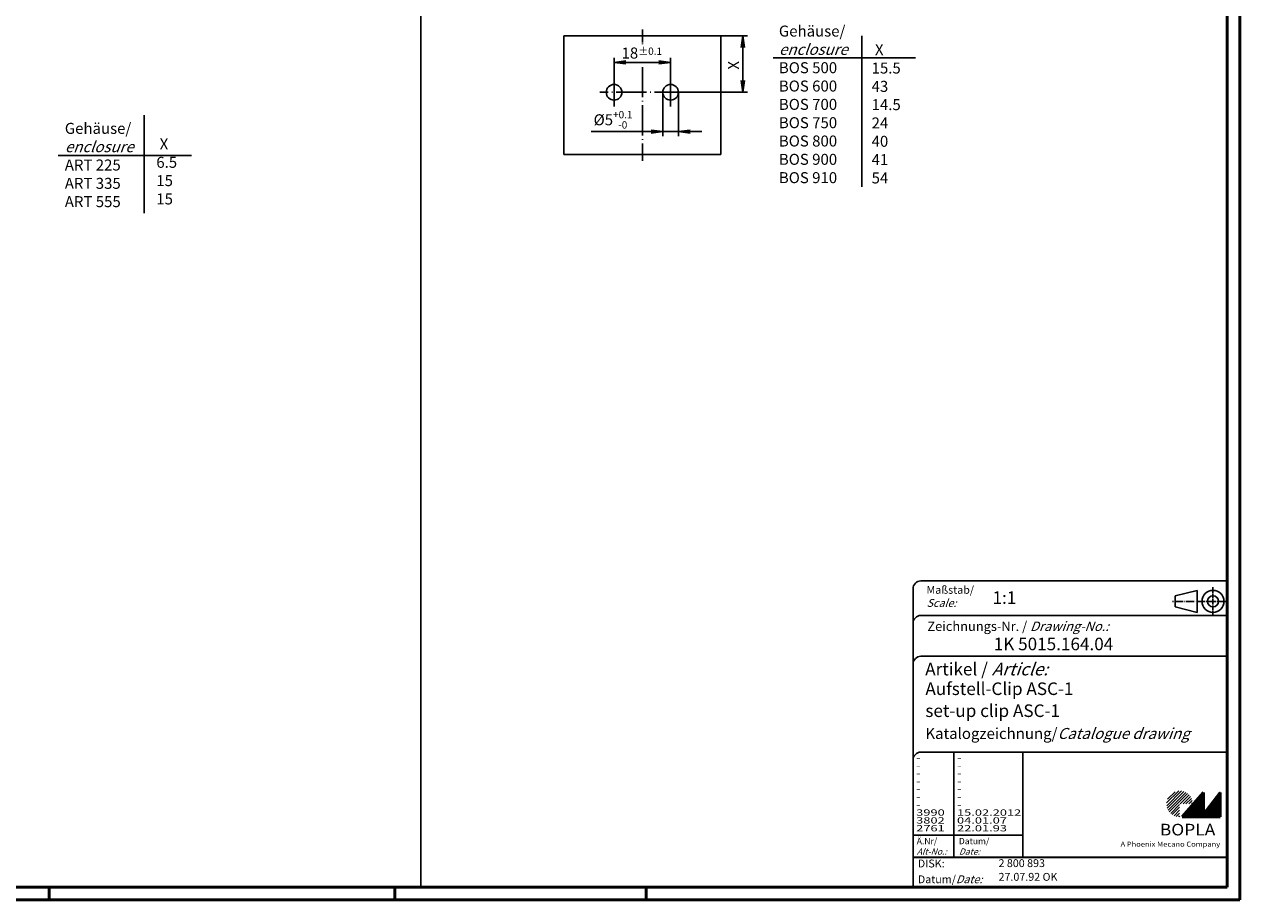
# Model space of a CAD drawing. Extents: x 1 to 840, y 1 to 593.
# Drawn here: x 453 to 840, y 1 to 280 of the extents above; entities that cross this region are included whole.
import ezdxf

# ---------------------------------------------------------------- set-up
doc = ezdxf.new("R2010")
doc.units = 0
doc.header["$LTSCALE"] = 0.4
doc.header["$MEASUREMENT"] = 0
doc.header["$PDMODE"] = 35
doc.header["$PDSIZE"] = -2
doc.linetypes.add('ACAD_ISO04W100', pattern=[30.5, 24, -3, 0.5, -3])
doc.layers.get('0').update_dxf_attribs({"linetype": 'CONTINUOUS'})
doc.layers.get('DEFPOINTS').update_dxf_attribs({"linetype": 'CONTINUOUS'})
doc.layers.add('4', color=7, linetype='CONTINUOUS')
doc.layers.add('HAUPTEBENE', color=7, linetype='CONTINUOUS')
doc.styles.get("Standard").update_dxf_attribs({"font": 'ISOCP.shx', "width": 1.2})
doc.linetypes.add('PH_FREIHAND', pattern='A,0.0001,[131,phoenix.shx,S=1,R=0,X=0,Y=0],-4', length=4.0001)
doc.dimstyles.new('PHOENIX', dxfattribs={"dimtxt": 3.5, "dimasz": 3.72, "dimexe": 1.5, "dimexo": 0, "dimgap": 2, "dimtad": 1, "dimdsep": 46, "dimtxsty": 'STANDARD', "dimblk1": '_OPEN15', "dimblk2": '_OPEN15', "dimsah": 1, "dimcen": 0, "dimclrd": 1, "dimclre": 1, "dimclrt": 5, "dimadec": 0, "dimazin": 0, "dimtfac": 0.666667, "dimtmove": 0, "dimatfit": 0, "dimldrblk": '_OPEN15', "dimfxl": 1, "dimtolj": 1, "dimarcsym": 0})

# ---------------------------------------------------------------- blocks, each defined once
blk = doc.blocks.new('_OPEN15', base_point=(1, 0))
at = {"color": 0, "linetype": 'ByBlock'}
for p, q in [((1, 0), (0, 0.13)), ((0, 0), (1, 0)), ((1, 0), (0, -0.13))]:
    blk.add_line(p, q, dxfattribs=at)
blk = doc.blocks.new('*D9')
at = {"layer": 'DEFPOINTS', "color": 0, "linetype": 'Continuous', "lineweight": 35}
for p in [(674.81, 276.12), (681.81, 276.12), (663.31, 258.12)]:
    blk.add_point(p, dxfattribs=at)
at = {"layer": 'HAUPTEBENE', "color": 1, "linetype": 'Continuous', "lineweight": -2}
for p, q in [((674.81, 276.12), (683.31, 276.12)), ((681.81, 261.84), (681.81, 272.4)), ((663.31, 258.12), (683.31, 258.12))]:
    blk.add_line(p, q, dxfattribs=at)
at = {"layer": 'HAUPTEBENE', "color": 1, "linetype": 'Continuous', "lineweight": -2, "xscale": 3.72, "yscale": 3.72, "zscale": 3.72}
for p, rotation in [((681.81, 276.12), 90), ((681.81, 258.12), 270)]:
    blk.add_blockref('_OPEN15', p, dxfattribs=dict(at, rotation=rotation))
at = {"layer": 'HAUPTEBENE', "color": 5, "linetype": 'Continuous', "insert": (678.84, 266.71), "char_height": 3.5, "attachment_point": 5, "rotation": 90}
blk.add_mtext('\\A1;X', dxfattribs=at)
blk = doc.blocks.new('*D10')
at = {"layer": 'DEFPOINTS', "color": 0, "linetype": 'Continuous', "lineweight": 35}
for p in [(656.31, 258.12), (661.31, 258.12), (661.31, 245.62)]:
    blk.add_point(p, dxfattribs=at)
at = {"layer": 'HAUPTEBENE', "color": 1, "linetype": 'Continuous', "lineweight": -2}
for p, q in [((656.31, 258.12), (656.31, 244.12)), ((661.31, 258.12), (661.31, 244.12)), ((652.59, 245.62), (633.54, 245.62)), ((661.31, 245.62), (656.31, 245.62)), ((665.03, 245.62), (668.75, 245.62))]:
    blk.add_line(p, q, dxfattribs=at)
at = {"layer": 'HAUPTEBENE', "color": 1, "linetype": 'Continuous', "lineweight": -2, "xscale": 3.72, "yscale": 3.72, "zscale": 3.72}
blk.add_blockref('_OPEN15', (656.31, 245.62), dxfattribs=at)
at = {"layer": 'HAUPTEBENE', "color": 1, "linetype": 'Continuous', "lineweight": -2, "xscale": 3.72, "yscale": 3.72, "zscale": 3.72, "rotation": 180}
blk.add_blockref('_OPEN15', (661.31, 245.62), dxfattribs=at)
at = {"layer": 'HAUPTEBENE', "color": 5, "linetype": 'Continuous', "insert": (640.49, 249.36), "char_height": 3.5, "attachment_point": 5}
blk.add_mtext('\\A1;%%c5{\\H2.333333;\\S+0.1^ -0;}', dxfattribs=at)
blk = doc.blocks.new('*D11')
at = {"layer": 'DEFPOINTS', "color": 0, "linetype": 'Continuous', "lineweight": 35}
for p in [(658.81, 267.62), (640.81, 262.62), (658.81, 262.62)]:
    blk.add_point(p, dxfattribs=at)
at = {"layer": 'HAUPTEBENE', "color": 1, "linetype": 'Continuous', "lineweight": -2}
for p, q in [((640.81, 262.62), (640.81, 269.12)), ((644.53, 267.62), (655.09, 267.62)), ((658.81, 262.62), (658.81, 269.12))]:
    blk.add_line(p, q, dxfattribs=at)
at = {"layer": 'HAUPTEBENE', "color": 1, "linetype": 'Continuous', "lineweight": -2, "xscale": 3.72, "yscale": 3.72, "zscale": 3.72, "rotation": 180}
blk.add_blockref('_OPEN15', (640.81, 267.62), dxfattribs=at)
at = {"layer": 'HAUPTEBENE', "color": 1, "linetype": 'Continuous', "lineweight": -2, "xscale": 3.72, "yscale": 3.72, "zscale": 3.72}
blk.add_blockref('_OPEN15', (658.81, 267.62), dxfattribs=at)
at = {"layer": 'HAUPTEBENE', "color": 5, "linetype": 'Continuous', "insert": (649.64, 270.62), "char_height": 3.5, "attachment_point": 5}
blk.add_mtext('\\A1;18{\\H2.333333;±0.1}', dxfattribs=at)
blk = doc.blocks.new('PH_GRPBLK')
at = {"layer": 'DEFPOINTS', "color": 0, "linetype": 'Continuous'}
blk.add_point((0, 0), dxfattribs=at)

msp = doc.modelspace()

# ---------------------------------------------------------------- hatches: boundary and pattern name
at = {"linetype": 'Continuous', "lineweight": 25}
h = msp.add_hatch(dxfattribs=at)
h.set_pattern_fill('_U', color=1, scale=0.65, angle=45, style=0, pattern_type=0)
h.set_pattern_definition([(45, (421, -32.08885), (-0.4596194, 0.4596194), [])])
edge = h.paths.add_edge_path(flags=0)
edge.add_line((820.883475, 27.3645381), (820.883475, 31.5145381))
edge.add_line((820.883475, 31.5145381), (825.033475, 31.5145381))
edge.add_arc((820.883475, 31.5145381), 4.15, 0, 270)
h = msp.add_hatch(dxfattribs=at)
h.set_pattern_fill('_U', color=1, scale=0.1, angle=45, style=0, pattern_type=0)
h.set_pattern_definition([(45, (421, -32.08885), (-0.070710678, 0.070710678), [])])
h.paths.add_polyline_path([(828.433475, 35.1645381), (821.733475, 27.3645381), (833.733475, 27.3645381), (833.733475, 35.1645381), (828.433475, 28.2645381)], flags=0)

# ---------------------------------------------------------------- linework, layer by layer
at = {"color": 1, "linetype": 'Continuous', "lineweight": 50}
for p, q in [((840, 593), (840, 1)), ((461, 5), (461, 1)), ((571, 5), (571, 1)), ((651, 5), (651, 1)), ((840, 1), (1, 1))]:
    msp.add_line(p, q, dxfattribs=at)
at = {"color": 7, "linetype": 'Continuous'}
msp.add_line((579.2866991, 589), (579.2866991, 5), dxfattribs=at)
at = {"color": 3, "linetype": 'Continuous', "lineweight": 50}
for p, q in [((836, 589), (836, 5)), ((836, 5), (20, 5))]:
    msp.add_line(p, q, dxfattribs=at)
at = {"color": 5, "linetype": 'Continuous'}
for p, q in [((836, 102.5), (738.5, 102.5)), ((736, 100), (736, 5)), ((826.5, 99.5), (819.5, 97.75)), ((819.5, 94.25), (819.5, 97.75)), ((826.5, 92.5), (826.5, 99.5)), ((826.5, 92.5), (819.5, 94.25)), ((836, 91.5), (738.5, 91.5)), ((836, 78.5), (738.5, 78.5)), ((836, 48), (738.5, 48)), ((771, 48), (771, 14.5))]:
    msp.add_line(p, q, dxfattribs=at)
at = {"color": 1, "linetype": 'ACAD_ISO04W100', "ltscale": 0.145161}
msp.add_line((831.5, 91.5), (831.5, 100.5), dxfattribs=at)
at = {"color": 1, "linetype": 'ACAD_ISO04W100', "ltscale": 0.282258}
msp.add_line((836, 96), (818.5, 96), dxfattribs=at)
at = {"color": 1, "linetype": 'Continuous'}
for p, q in [((749, 48), (749, 14.5)), ((736, 21.5), (771, 21.5))]:
    msp.add_line(p, q, dxfattribs=at)
at = {"color": 7, "linetype": 'Continuous', "lineweight": 50}
for p, q in [((828.433475, 35.1645381), (821.733475, 27.3645381)), ((828.433475, 28.2645381), (828.433475, 35.1645381)), ((833.733475, 35.1645381), (828.433475, 28.2645381)), ((833.733475, 27.3645381), (833.733475, 35.1645381)), ((821.733475, 27.3645381), (833.733475, 27.3645381))]:
    msp.add_line(p, q, dxfattribs=at)
at = {"color": 5, "linetype": 'Continuous', "lineweight": 35}
msp.add_line((736, 14.5), (836, 14.5), dxfattribs=at)
at = {"color": 5, "linetype": 'Continuous'}
for radius in [3.5, 1.75]:
    msp.add_circle((831.5, 96), radius, dxfattribs=at)
for centre in [(738.5, 100), (738.5, 89), (738.5, 76), (738.5, 45.5)]:
    msp.add_arc(centre, 2.5, 90, 180, dxfattribs=at)
at = {"layer": 'HAUPTEBENE', "color": 7, "linetype": 'Continuous'}
for p, q in [((624.8146446, 276.1197427), (624.8146446, 238.2980764)), ((624.8146446, 276.1197427), (674.8146446, 276.1197427)), ((674.8146446, 276.1197427), (674.8146446, 238.2980764))]:
    msp.add_line(p, q, dxfattribs=at)
at = {"layer": 'HAUPTEBENE', "color": 1, "linetype": 'ACAD_ISO04W100', "ltscale": 0.182495}
msp.add_line((649.8146446, 278.1197427), (649.8146446, 273.4843662), dxfattribs=at)
at = {"layer": 'HAUPTEBENE', "color": 5, "linetype": 'Continuous'}
for p, q in [((719.7367551, 276.1197427), (719.7367551, 228.0128201)), ((736.8349497, 269.1197427), (691.4436462, 269.1197427)), ((491.2183168, 250.876104), (491.2183168, 219.6554791)), ((506.2855499, 237.9900019), (463.8101948, 237.9900019))]:
    msp.add_line(p, q, dxfattribs=at)
at = {"layer": 'HAUPTEBENE', "color": 1, "linetype": 'ACAD_ISO04W100'}
for p, q in [((649.8146446, 266.1692976), (649.8146446, 236.2980764)), ((640.8146446, 262.6197427), (640.8146446, 253.6197427)), ((658.8146446, 262.6197427), (658.8146446, 253.6197427)), ((663.3146446, 258.1197427), (636.3146446, 258.1197427))]:
    msp.add_line(p, q, dxfattribs=at)
at = {"layer": 'HAUPTEBENE', "color": 1, "linetype": 'PH_FREIHAND'}
msp.add_line((674.8146446, 238.2980764), (624.8146446, 238.2980764), dxfattribs=at)
at = {"layer": 'HAUPTEBENE', "color": 7, "linetype": 'Continuous'}
for centre in [(640.8146446, 258.1197427), (658.8146446, 258.1197427)]:
    msp.add_circle(centre, 2.5, dxfattribs=at)

# ---------------------------------------------------------------- block references
at = {"color": 1, "linetype": 'Continuous', "lineweight": 25}
msp.add_blockref('PH_GRPBLK', (821.733475, 27.3645381), dxfattribs=at)
at = {"color": 7, "linetype": 'Continuous', "lineweight": 50}
msp.add_blockref('PH_GRPBLK', (821.733475, 27.3645381), dxfattribs=at)
at = {"color": 5, "linetype": 'Continuous', "lineweight": 35}
msp.add_blockref('PH_GRPBLK', (736, 14.5), dxfattribs=at)

# ---------------------------------------------------------------- texts
at = {"color": 1, "linetype": 'Continuous', "width": 1.5}
for s, p in [('-', (736.9999997, 45.2499998)), ('-', (736.9999997, 42.7499998)), ('-', (749.9999997, 45.2499998)), ('-', (749.9999997, 42.7499998)), ('-', (736.9999997, 40.2499998)), ('-', (749.9999997, 40.2499998)), ('-', (736.9999997, 37.7499998)), ('-', (736.9999997, 35.2499998)), ('-', (749.9999997, 37.7499998)), ('-', (749.9999997, 35.2499998)), ('-', (736.9999997, 32.7499998)), ('-', (736.9999997, 30.2499998)), ('-', (749.9999997, 32.7499998)), ('-', (749.9999997, 30.2499998)), ('3990', (736.9999997, 27.7499998)), ('3802', (736.9999997, 25.2499998)), ('04.01.07', (749.9999997, 25.2499998)), ('15.02.2012', (749.9999997, 27.7499998)), ('2761', (736.9999997, 22.7499998)), ('22.01.93', (749.9999997, 22.7499998))]:
    msp.add_text(s, height=2, dxfattribs=at).set_placement(p)
at = {"color": 5, "linetype": 'Continuous', "lineweight": 35, "attachment_point": 7}
for s, insert, char_height in [('{\\C1;Maßstab/\\P\\Q20;Scale:}', (740.2942763, 94.2466908), 2.5), ('{\\C7;1:1}', (761.3074631, 95.198758), 4), ('Zeichnungs-Nr. / {\\Q20;Drawing-No.:}', (740.5702131, 86.5784618), 3), ('{\\C7;1K 5015.164.04}', (761.6810942, 80.4363047), 4), ('{\\C7;Artikel / \\Q20;Article:}', (739.8800602, 72.4289617), 4), ('{\\C7;Aufstell-Clip ASC-1}', (739.9304982, 66.1809004), 4), ('{\\C7;set-up clip ASC-1}', (739.9304982, 59.1809004), 4), ('{\\C7;Katalogzeichnung/\\Q20;Catalogue drawing}', (739.9304982, 52.1809004), 3.5), ('{\\C1;Ä.Nr/\\P\\Q20;Alt-No.:}', (737.1677583, 15.3230391), 2), ('{\\C1;Datum/\\P\\Q20;Date:}', (750.591834, 15.3230428), 2), ('DISK:', (737.5289913, 10.4947553), 2.5), ('2 800 893', (763.2178658, 10.6059217), 2.5), ('Datum/{\\Q20;Date:}', (737.5289913, 6.2488875), 2.5), ('27.07.92 OK', (763.2178658, 6.2488875), 2.5)]:
    msp.add_mtext(s, dxfattribs=dict(at, insert=insert, char_height=char_height))
at = {"color": 7, "linetype": 'Continuous', "lineweight": 50, "insert": (814.5658807, 21.4651793), "char_height": 3.7, "attachment_point": 7, "line_spacing_factor": 1.135135}
msp.add_mtext('{\\fArial|b1|i0|c0|p34;\\W1.1;BOPLA}', dxfattribs=at)
at = {"color": 7, "linetype": 'Continuous', "lineweight": 50, "insert": (802.0842367, 17.8834606), "char_height": 1.6, "attachment_point": 7}
msp.add_mtext('{\\fArial|b0|i0|c0|p34;\\W1.1;\\C1;A Phoenix Mecano Company}', dxfattribs=at)
at = {"layer": '4', "color": 5, "linetype": 'Continuous', "lineweight": 35, "char_height": 3.5}
for s, insert, attachment_point in [('Gehäuse/\\P{\\Q20;enclosure}\\PBOS 500\\PBOS 600\\PBOS 700\\PBOS 750\\PBOS 800\\PBOS 900\\PBOS 910', (693.2879338, 279.3594848), 1), (' X\\P15.5\\P43\\P14.5\\P24\\P40\\P41\\P54', (722.8115167, 273.4267427), 1), ('Gehäuse/\\P{\\Q20;enclosure}\\PART 225\\PART 335\\PART 555', (465.93762, 221.5391057), 7), (' X\\P6.5\\P15\\P15', (495.0764576, 221.3091443), 7)]:
    msp.add_mtext(s, dxfattribs=dict(at, insert=insert, attachment_point=attachment_point))

# ---------------------------------------------------------------- dimensions: what is measured, and where the dimension line sits
at = {"layer": 'HAUPTEBENE', "color": 7, "linetype": 'Continuous'}
dim = msp.add_linear_dim(base=(681.8146446, 276.1197427), p1=(663.3146446, 258.1197427), p2=(674.8146446, 276.1197427), angle=90, text='X', dimstyle='PHOENIX', override={"dimtxt": 3.5, "dimgap": 1.25, "dimdec": 6, "dimtdec": 6, "dimtmove": 1, "dimatfit": 3}, dxfattribs=at)
dim.commit()
dim.dimension.update_dxf_attribs({"geometry": '*D9', "text_midpoint": (681.8413718, 266.7057655), "dimtype": 160})
for base, p1, p2, override, picture, middle in [((658.8146446, 267.6197427), (640.8146446, 262.6197427), (658.8146446, 262.6197427), {"dimtxt": 3.5, "dimgap": 1.25, "dimtol": 1, "dimtp": 0.1, "dimtm": 0.1, "dimtmove": 1, "dimatfit": 3}, '*D11', (649.6371143, 267.6214602)), ((661.3146446, 245.6197427), (656.3146446, 258.1197427), (661.3146446, 258.1197427), {"dimtxt": 3.5, "dimgap": 1.25, "dimpost": '%%c<>', "dimtol": 1, "dimtp": 0.1}, '*D10', (640.4933951, 245.6197427))]:
    dim = msp.add_linear_dim(base=base, p1=p1, p2=p2, dimstyle='PHOENIX', override=override, dxfattribs=at)
    dim.commit()
    dim.dimension.update_dxf_attribs({"geometry": picture, "text_midpoint": middle, "dimtype": 160})

doc.saveas('drawing.dxf')
